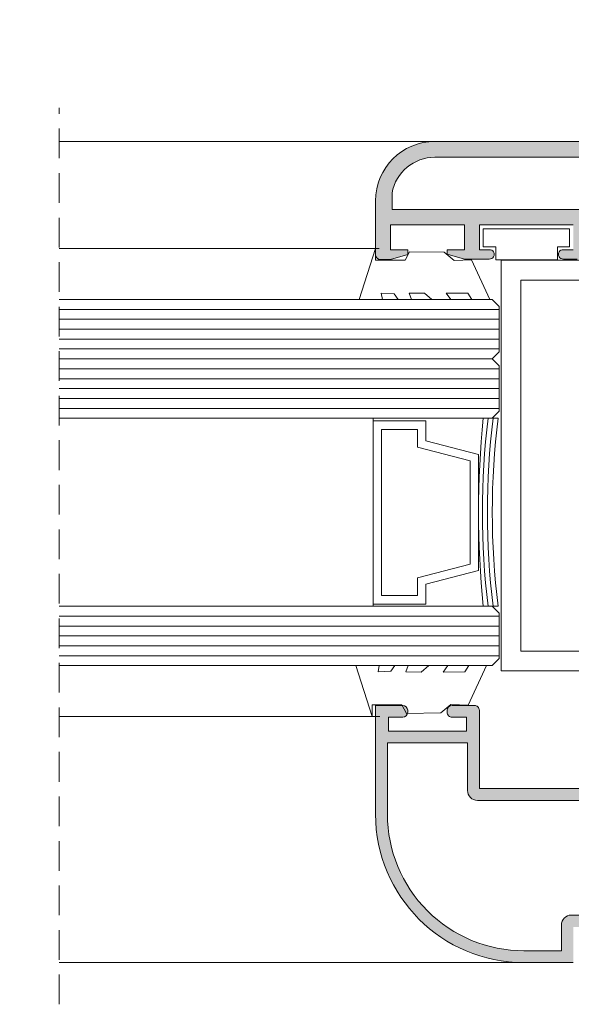
# Model space of a CAD drawing. Units: millimetres. Extents: x 3885 to 9190, y -2425 to -504.
# Drawn here: x 4075 to 4102, y -627 to -578 of the extents above; entities that cross this region are included whole.
import ezdxf

# ---------------------------------------------------------------- set-up
doc = ezdxf.new("R2010")
doc.units = ezdxf.units.MM
doc.linetypes.add('DASHED', pattern=[19.049999999999997, 12.7, -6.35])
doc.linetypes.add('DASHEDX2', pattern=[1.5, 1, -0.5])
for name, color, linetype, lineweight in [('ACESSORIO', 7, 'Continuous', 9), ('COMPLEMENTO VIDRO', 7, 'Continuous', 5), ('LINHAS SECUNDÁRIAS', 7, 'Continuous', 15), ('PERFIL', 7, 'Continuous', 9), ('TEXTO COTAS', 7, 'Continuous', 25), ('TRACEJADO', 7, 'DASHED', 9), ('VEDANTES', 7, 'Continuous', 15)]:
    doc.layers.add(name, color=color, linetype=linetype, lineweight=lineweight)
doc.layers.add('VIDRO', color=7, linetype='Continuous', lineweight=5, true_color=0x00d900)
doc.layers.add('VIDRO LIMITE', color=7, linetype='Continuous', lineweight=13, true_color=0x003100)
doc.styles.add('TEXTO COTAS', font='ARIAL.TTF', dxfattribs={"height": 2.1})
doc.dimstyles.new('ISO-25', dxfattribs={"dimtxt": 2.7, "dimasz": 2.7, "dimexe": 1.25, "dimexo": 0.625, "dimtad": 1, "dimtxsty": 'TEXTO COTAS', "dimcen": 2.7, "dimclrd": 256, "dimclre": 256, "dimadec": 0, "dimazin": 0, "dimtfac": 1, "dimtmove": 0, "dimatfit": 3, "dimfxl": 0, "dimarcsym": 0})

# ---------------------------------------------------------------- blocks, each defined once
blk = doc.blocks.new('*D5')
at = {"layer": 'DEFPOINTS', "color": 0}
for p in [(3991.910363466463, -562.565094163413), (3991.910363466463, -583.8182276037969), (4281.554542461237, -583.8182276037969)]:
    blk.add_point(p, dxfattribs=at)
at = {"layer": 'TEXTO COTAS', "color": 128, "lineweight": -2, "true_color": 0x004d40}
for p, q in [((3991.910363466463, -583.1932276037969), (3991.910363466463, -561.315094163413)), ((4281.554542461237, -583.1932276037969), (4281.554542461237, -561.315094163413)), ((4278.854542461238, -562.565094163413), (3994.610363466462, -562.565094163413))]:
    blk.add_line(p, q, dxfattribs=at)
at = {"layer": 'TEXTO COTAS', "color": 128, "true_color": 0x004d40}
for points in [[(3994.610363466462, -562.115094163413), (3994.610363466462, -563.0150941634131), (3991.910363466463, -562.565094163413)], [(4278.854542461238, -562.115094163413), (4278.854542461238, -563.0150941634131), (4281.554542461237, -562.565094163413)]]:
    blk.add_solid(points, dxfattribs=at)
at = {"layer": 'TEXTO COTAS', "insert": (4136.904442652993, -560.8900941634131), "char_height": 2.1, "attachment_point": 5, "style": 'TEXTO COTAS'}
blk.add_mtext('L', dxfattribs=at)

msp = doc.modelspace()

# ---------------------------------------------------------------- hatches: boundary and pattern name
at = {"layer": 'PERFIL'}
h = msp.add_hatch(color=256, dxfattribs=at)
edge = h.paths.add_edge_path(flags=16)
edge.add_arc((4103.115864269065, -587.517493663067), 0.2499999999977263, -3.126956471533049e-10, 89.99999999979161, ccw=False)
edge.add_line((4103.365864269063, -587.5174936630683), (4103.365864269063, -588.2202797998034))
edge.add_line((4103.365864269063, -588.2202797998034), (4107.566126116455, -588.2202797998034))
edge.add_line((4107.566126116455, -588.2202797998034), (4107.566126116455, -587.4680850444165))
edge.add_line((4107.566126116455, -587.4680850444165), (4108.366126116454, -587.4680850444165))
edge.add_line((4108.366126116454, -587.4680850444165), (4108.366126116454, -588.2202797998034))
edge.add_line((4108.366126116454, -588.2202797998034), (4124.166087012154, -588.2202797998034))
edge.add_line((4124.166087012154, -588.2202797998034), (4124.166126116454, -584.6187894149598))
edge.add_line((4124.166126116454, -584.6187894149598), (4108.366126116454, -584.6187894149598))
edge.add_line((4108.366126116454, -584.6187894149598), (4108.366126116454, -585.3680850444171))
edge.add_line((4108.366126116454, -585.3680850444171), (4107.56635035913, -585.3680850444171))
edge.add_line((4107.56635035913, -585.3680850444171), (4107.56635035913, -584.6187894149598))
edge.add_line((4107.56635035913, -584.6187894149598), (4095.566126116455, -584.6187894149598))
edge.add_arc((4095.566126116455, -586.8187894149612), 2.20000000000141, 90, 169.6959409894843)
edge.add_line((4093.401606905618, -586.4252711994714), (4093.401606905618, -587.2674936630692))
edge.add_line((4093.401606905618, -587.2674936630692), (4103.115864269066, -587.2674936630692))
edge = h.paths.add_edge_path()
edge.add_arc((4107.548509998015, -590.1692436868694), 0.1000000000008185, 270.0000000005211, 331.69453482655535, ccw=False)
edge.add_line((4107.548509998016, -590.2692436868701), (4106.841348859545, -590.2692436868701))
edge.add_line((4106.841348859545, -590.2692436868701), (4106.84152386727, -590.2680976739639))
edge.add_arc((4106.856619867922, -590.1692436868695), 0.1000000000006988, 90.07587009301761, 261.31743557158677, ccw=False)
edge.add_line((4106.856487449668, -590.069243774542), (4107.371277908556, -589.1720719381601))
edge.add_line((4107.371277908556, -589.1720719381601), (4107.371225077301, -589.172039095386))
edge.add_arc((4107.286297785812, -589.1192436868687), 0.1000000000003291, 328.1326754516894, 447.1084054014486)
edge.add_line((4107.29134242836, -589.0193710100166), (4107.291348859542, -589.0192436868692))
edge.add_line((4107.291348859542, -589.0192436868692), (4105.048787793761, -589.0192436868692))
edge.add_arc((4104.898795902286, -589.0176840421433), 0.1499999999998417, 359.4042488629115, 540.0000000001303)
edge.add_line((4104.748795902286, -589.0176840421436), (4104.748795902286, -589.1676840421414))
edge.add_line((4104.748795902286, -589.1676840421414), (4104.755220153313, -589.1676840421414))
edge.add_arc((4104.905220153315, -589.1676840421409), 0.1500000000023647, 180.0000000002171, 277.0594720001773)
edge.add_line((4104.923655081739, -589.3165469099577), (4104.932278773407, -589.3145845315403))
edge.add_line((4104.932278773407, -589.3145845315403), (4105.264476606992, -590.2237575497647))
edge.add_arc((4105.298795902283, -590.3176840421432), 0.09999999999914261, -70.96019130682362, 110.0715258641516, ccw=False)
edge.add_line((4105.331418403812, -590.4122132566426), (4105.328675824896, -590.409774980546))
edge.add_line((4105.328675824896, -590.409774980546), (4103.723890353062, -591.0176482653333))
edge.add_arc((4103.72061441613, -590.8676840421418), 0.1500000000006286, 165.6054125470286, 271.25141522827636, ccw=False)
edge.add_line((4103.575323418669, -590.8303942840712), (4103.576662105932, -590.8254433016036))
edge.add_line((4103.576662105932, -590.8254433016036), (4103.716295902284, -590.3176840421438))
edge.add_line((4103.716295902284, -590.3176840421438), (4103.823795902283, -590.3176840421438))
edge.add_line((4103.823795902283, -590.3176840421438), (4104.102494127137, -590.2015597817863))
edge.add_line((4104.102494127137, -590.2015597817863), (4104.102440741945, -590.2013747322235))
edge.add_arc((4103.963847215313, -589.720966744804), 0.5000000000006949, 286.0923907553636, 376.5090631747278)
edge.add_line((4104.443234613658, -589.5788832401022), (4104.442955354809, -589.5789660083947))
edge.add_line((4104.442955354809, -589.5789660083947), (4104.285082871391, -589.14740348541))
edge.add_line((4104.285082871391, -589.14740348541), (4104.28222166591, -589.1467608947787))
edge.add_arc((4104.068039537739, -589.2632774625972), 0.2438239008049508, 28.5464983182121, 90.39729288669224)
edge.add_line((4104.066348859544, -589.0194594234554), (4103.365864269063, -588.9752711994724))
edge.add_line((4103.365864269063, -588.9752711994724), (4103.015864269064, -589.296254170441))
edge.add_line((4103.015864269064, -589.296254170441), (4103.015864269064, -589.5174936630692))
edge.add_arc((4102.765864269065, -589.5174936630688), 0.2499999999990905, 269.99999999979156, 359.9999999998958, ccw=False)
edge.add_line((4102.765864269064, -589.7674936630683), (4102.065864269067, -589.7674936630683))
edge.add_arc((4102.053364269067, -589.529993663069), 0.2378287198797694, 86.98721249585122, 273.0127875041488, ccw=False)
edge.add_line((4102.065864269067, -589.2924936630698), (4102.565864269063, -589.2924936630698))
edge.add_line((4102.565864269063, -589.2924936630698), (4102.565864269063, -588.0424936630689))
edge.add_line((4102.565864269063, -588.0424936630689), (4097.815864269067, -588.0424936630689))
edge.add_line((4097.815864269067, -588.0424936630689), (4097.815864269067, -589.2924936630698))
edge.add_line((4097.815864269067, -589.2924936630698), (4098.315864269067, -589.2924936630698))
edge.add_arc((4098.328364269067, -589.529993663069), 0.2378287198797694, -93.01278750414878, 93.01278750414878, ccw=False)
edge.add_line((4098.315864269067, -589.7674936630683), (4097.065864269067, -589.7674936630683))
edge.add_line((4097.065864269067, -589.7674936630683), (4096.190864269063, -589.5174936630692))
edge.add_line((4096.190864269063, -589.5174936630692), (4096.190864269063, -589.2924936630698))
edge.add_line((4096.190864269063, -589.2924936630698), (4097.065864269067, -589.2924936630698))
edge.add_line((4097.065864269067, -589.2924936630698), (4097.065864269067, -588.0424936630689))
edge.add_line((4097.065864269067, -588.0424936630689), (4093.315864269067, -588.0424936630689))
edge.add_line((4093.315864269067, -588.0424936630689), (4093.315864269067, -589.2924936630698))
edge.add_line((4093.315864269067, -589.2924936630698), (4094.190864269067, -589.2924936630698))
edge.add_line((4094.190864269067, -589.2924936630698), (4094.190864269067, -589.5424936630689))
edge.add_line((4094.190864269067, -589.5424936630689), (4093.315864269067, -589.792493663068))
edge.add_line((4093.315864269067, -589.792493663068), (4092.815864269063, -589.792493663068))
edge.add_arc((4092.815864269065, -589.5424936630702), 0.2499999999977263, 179.9999999996873, 269.99999999968736, ccw=False)
edge.add_line((4092.565864269067, -589.5424936630689), (4092.565864269067, -586.8184005117828))
edge.add_arc((4095.565864269067, -586.8184005117828), 3, 90, 180, ccw=False)
edge.add_line((4095.565864269067, -583.8184005117828), (4135.215901873778, -583.8184005117828))
edge.add_arc((4135.215901873778, -584.0684005117837), 0.2500000000009095, -2.0838797354372218e-10, 89.99999999979161, ccw=False)
edge.add_line((4135.465901873778, -584.0684005117846), (4135.465901873778, -585.5684005117846))
edge.add_arc((4135.215901873779, -585.5684005117841), 0.2499999999990905, 269.99999999979156, 359.9999999998958, ccw=False)
edge.add_line((4135.215901873778, -585.8184005117837), (4134.715901873778, -585.8184005117837))
edge.add_line((4134.715901873778, -585.8184005117837), (4133.840901873778, -585.5684005117846))
edge.add_line((4133.840901873778, -585.5684005117846), (4133.840901873778, -585.3184005117828))
edge.add_line((4133.840901873778, -585.3184005117828), (4134.715901873778, -585.3184005117828))
edge.add_line((4134.715901873778, -585.3184005117828), (4134.715901873778, -584.5684005117828))
edge.add_line((4134.715901873778, -584.5684005117828), (4130.965901873778, -584.5684005117828))
edge.add_line((4130.965901873778, -584.5684005117828), (4130.965901873778, -585.3184005117828))
edge.add_line((4130.965901873778, -585.3184005117828), (4131.840901873778, -585.3184005117828))
edge.add_line((4131.840901873778, -585.3184005117828), (4131.840901873778, -585.5684005117846))
edge.add_line((4131.840901873778, -585.5684005117846), (4130.965901873778, -585.8184005117837))
edge.add_line((4130.965901873778, -585.8184005117837), (4130.465901873778, -585.8184005117837))
edge.add_arc((4130.465901873778, -585.5684005117841), 0.2499999999995453, 180.0000000001042, 270.00000000020844, ccw=False)
edge.add_line((4130.215901873778, -585.5684005117846), (4130.215901873778, -584.6187894149598))
edge.add_line((4130.215901873778, -584.6187894149598), (4124.966126116457, -584.6187894149598))
edge.add_line((4124.966126116457, -584.6187894149598), (4124.965861887622, -588.2201764257998))
edge.add_line((4124.965861887622, -588.2201764257998), (4127.215825164765, -588.2202797998034))
edge.add_line((4127.215825164765, -588.2202797998034), (4127.215825164765, -589.7694594234554))
edge.add_line((4127.215825164765, -589.7694594234554), (4126.465825164765, -589.7694594234554))
edge.add_line((4126.465825164765, -589.7694594234554), (4126.465825164765, -589.0192436868692))
edge.add_line((4126.465825164765, -589.0192436868692), (4124.715825164762, -589.0192436868692))
edge.add_arc((4124.726839371716, -589.2698440869322), 0.2508423275018172, 92.51660290989771, 151.0227772464433)
edge.add_line((4124.507399401138, -589.1483205395043), (4124.504538195657, -589.1489631301356))
edge.add_line((4124.504538195657, -589.1489631301356), (4124.346665712239, -589.5805256531203))
edge.add_line((4124.346665712239, -589.5805256531203), (4124.346386453386, -589.5804428848278))
edge.add_arc((4124.825773851733, -589.7225263895277), 0.5000000000018873, 163.4909368255312, 253.9076092448944)
edge.add_line((4124.687180325103, -590.2029343769491), (4124.687126939911, -590.2031194265146))
edge.add_line((4124.687126939911, -590.2031194265146), (4124.965825164765, -590.3192436868694))
edge.add_line((4124.965825164765, -590.3192436868694), (4125.073325164763, -590.3192436868694))
edge.add_line((4125.073325164763, -590.3192436868694), (4125.212958961116, -590.8270029463292))
edge.add_line((4125.212958961116, -590.8270029463292), (4125.214297648379, -590.8319539287968))
edge.add_arc((4125.069006650918, -590.8692436868674), 0.1500000000010005, -91.2514152282763, 14.394587452971393, ccw=False)
edge.add_line((4125.065730713986, -591.0192079100589), (4123.460945242148, -590.4113346252716))
edge.add_line((4123.460945242148, -590.4113346252716), (4123.458202663236, -590.4137729013682))
edge.add_arc((4123.490825164765, -590.3192436868688), 0.09999999999933669, 69.92847413584838, 250.9601913068235, ccw=False)
edge.add_line((4123.525144460056, -590.2253171944903), (4123.857342293637, -589.3161441762659))
edge.add_line((4123.857342293637, -589.3161441762659), (4123.865965985309, -589.3181065546833))
edge.add_arc((4123.884400913733, -589.1692436868694), 0.1499999999991292, 262.9405279996839, 359.9999999998697)
edge.add_line((4124.034400913732, -589.1692436868698), (4124.040825164766, -589.1692436868698))
edge.add_line((4124.040825164766, -589.1692436868698), (4124.040825164766, -589.0192436868692))
edge.add_arc((4123.890825164764, -589.0192436868692), 0.1500000000014552, 0, 180)
edge.add_line((4123.740825164763, -589.0192436868692), (4121.490825164763, -589.0192436868692))
edge.add_line((4121.490825164763, -589.0192436868692), (4121.490831595949, -589.0193710100166))
edge.add_arc((4121.495876238497, -589.1192436868687), 0.1000000000001835, 92.89159459855134, 211.8673245483106)
edge.add_line((4121.410948947008, -589.172039095386), (4121.410896115749, -589.1720719381601))
edge.add_line((4121.410896115749, -589.1720719381601), (4121.925686574641, -590.069243774542))
edge.add_arc((4121.925554156385, -590.1692436868694), 0.1000000000004728, -81.31743557262678, 89.92412990594022, ccw=False)
edge.add_line((4121.940650157036, -590.2680976739639), (4121.940825164764, -590.2692436868701))
edge.add_line((4121.940825164764, -590.2692436868701), (4121.233664026289, -590.2692436868701))
edge.add_arc((4121.23366402629, -590.1692436868694), 0.1000000000007049, 208.3054651734446, 269.9999999994789, ccw=False)
edge.add_line((4121.145620813442, -590.2166609060159), (4121.145516506944, -590.2165518299744))
edge.add_line((4121.145516506944, -590.2165518299744), (4120.672273467606, -589.3950748301177))
edge.add_arc((4120.022399498077, -589.7694594234556), 0.7500000000000635, 29.94572819588996, 90.00000000013894)
edge.add_line((4120.022399498075, -589.0194594234554), (4108.759589073039, -589.0194594234554))
edge.add_arc((4108.759589073038, -589.7694594234539), 0.7499999999985221, 89.99999999993052, 150.0639851494598)
edge.add_line((4108.109651643483, -589.3951850085377), (4107.636657517365, -590.2165518299744))
edge.add_line((4107.636657517365, -590.2165518299744), (4107.636553210863, -590.2166609060159))
h = msp.add_hatch(color=256, dxfattribs=at)
edge = h.paths.add_edge_path()
edge.add_line((4099.283734824314, -617.1182187290187), (4099.233734824315, -617.1182187290187))
edge.add_line((4099.233734824315, -617.1182187290187), (4104.402852789959, -617.1182187290187))
edge.add_arc((4104.402852789959, -616.6060866946632), 0.5121320343555453, 270, 405.000000000036)
edge.add_line((4104.764984824315, -616.2439546603073), (4104.177116858669, -615.6560866946629))
edge.add_arc((4103.964984824313, -615.8682187290192), 0.300000000000115, 45.00000000006141, 225.0000000000614)
edge.add_line((4103.752852789958, -616.0803507633755), (4104.020010077484, -616.3475080509015))
edge.add_arc((4103.949299399365, -616.4182187290196), 0.09999999999934162, -90.00000000052108, 44.999999999907914, ccw=False)
edge.add_line((4103.949299399364, -616.5182187290193), (4099.283734824314, -616.5182187290193))
edge.add_line((4099.283734824314, -616.5182187290193), (4097.814984824314, -616.5182187290193))
edge.add_line((4097.814984824314, -616.5182187290193), (4097.814984824314, -614.21821872902))
edge.add_line((4097.814984824314, -614.21821872902), (4097.814984824314, -613.6182187290206))
edge.add_line((4097.814984824314, -613.6182187290206), (4097.814984824314, -612.5682187290195))
edge.add_arc((4097.564984824315, -612.5682187290199), 0.2499999999990905, 1.042204158025757e-10, 90.00000000020843)
edge.add_line((4097.564984824314, -612.3182187290204), (4096.439984824314, -612.3182187290204))
edge.add_arc((4096.439984824313, -612.5682187290199), 0.2499999999995453, 89.99999999979156, 179.9999999998958)
edge.add_line((4096.189984824314, -612.5682187290195), (4096.189984824314, -612.6682187290207))
edge.add_arc((4096.439984824313, -612.6682187290203), 0.2499999999990905, 180.0000000001042, 270.0000000002084)
edge.add_line((4096.439984824314, -612.9182187290198), (4097.164984824312, -612.9182187290198))
edge.add_line((4097.164984824312, -612.9182187290198), (4097.164984824312, -613.5682187290213))
edge.add_line((4097.164984824312, -613.5682187290213), (4097.164984824312, -613.6182187290206))
edge.add_line((4097.164984824312, -613.6182187290206), (4093.214984824312, -613.6182187290206))
edge.add_line((4093.214984824312, -613.6182187290206), (4093.214984824312, -612.9182187290198))
edge.add_line((4093.214984824312, -612.9182187290198), (4093.939984824314, -612.9182187290198))
edge.add_arc((4093.939984824314, -612.6682187290203), 0.2499999999995453, 269.9999999998957, 359.9999999998958)
edge.add_line((4094.189984824314, -612.6682187290207), (4094.189984824314, -612.5682187290195))
edge.add_arc((4093.939984824314, -612.5682187290199), 0.2499999999995453, 1.042204158023861e-10, 90.00000000010422)
edge.add_line((4093.939984824314, -612.3182187290204), (4092.564984824314, -612.3182187290204))
edge.add_line((4092.564984824314, -612.3182187290204), (4092.564984824314, -617.8182187290195))
edge.add_arc((4100.064984824314, -617.8182187290195), 7.5, 180, 270)
edge.add_line((4100.064984824314, -625.3182187290195), (4102.564984824314, -625.3182187290195))
edge.add_line((4102.564984824314, -625.3182187290195), (4102.564984824314, -623.5182187290211))
edge.add_line((4102.564984824314, -623.5182187290211), (4103.614984824313, -623.5182187290211))
edge.add_line((4103.614984824313, -623.5182187290211), (4104.039984824312, -623.9432187290204))
edge.add_line((4104.039984824312, -623.9432187290204), (4104.776900342824, -623.4707724161135))
edge.add_arc((4104.614984824313, -623.2182187290186), 0.2999999999997137, 302.6644708346479, 450)
edge.add_line((4104.614984824313, -622.9182187290189), (4102.464984824315, -622.9182187290189))
edge.add_arc((4102.464984824315, -623.4182187290194), 0.5000000000004547, 90, 180.0000000000521)
edge.add_line((4101.964984824315, -623.4182187290198), (4101.964984824315, -624.71821872902))
edge.add_line((4101.964984824315, -624.71821872902), (4100.064984824314, -624.71821872902))
edge.add_arc((4100.064984824313, -617.818218729019), 6.900000000001, 180.0000000000038, 270.0000000000075, ccw=False)
edge.add_line((4093.164984824312, -617.8182187290195), (4093.164984824312, -614.21821872902))
edge.add_line((4093.164984824312, -614.21821872902), (4097.214984824315, -614.21821872902))
edge.add_line((4097.214984824315, -614.21821872902), (4097.214984824315, -616.6182187290206))
edge.add_arc((4097.714984824313, -616.6182187290215), 0.4999999999972715, 179.9999999998958, 269.9999999998957)
edge.add_line((4097.714984824312, -617.1182187290187), (4099.283734824314, -617.1182187290187))

# ---------------------------------------------------------------- linework, layer by layer
at = {"layer": 'ACESSORIO', "linetype": 'Continuous', "elevation": 6.310368939999957e-08}
msp.add_lwpolyline([(4102.370323725076, -589.1453344943548), (4102.370323725076, -588.2300583004071), (4098.011404813054, -588.2300583004071), (4098.011404813054, -589.1453344943548), (4098.652423664591, -589.1453344943548), (4098.652423664591, -589.8043344921152), (4101.765936112786, -589.8043344921152), (4101.765936112786, -589.1453344943548), (4102.370323725076, -589.1453344943548)], dxfattribs=at)
at = {"layer": 'ACESSORIO', "elevation": 9.465553409999956e-08}
msp.add_lwpolyline([(4098.912763417467, -594.2903077217679), (4098.912763417467, -610.5742543311753), (4104.937763417469, -610.5742543311753), (4104.937763417469, -609.5742543311762), (4099.912763417467, -609.5742543311762), (4099.912763417467, -590.8242543311762), (4104.240318161201, -590.8242543311762), (4104.240318161201, -589.8242543311744), (4098.912763417467, -589.8242543311744), (4098.912763417467, -594.2903077217679)], dxfattribs=at)
at = {"layer": 'COMPLEMENTO VIDRO', "elevation": 6.310368939999957e-08}
msp.add_lwpolyline([(4098.76276341747, -607.3094586659918), (4092.437763417469, -607.3094586659918), (4092.437763417469, -607.1969586659934), (4095.10651341747, -607.1969586659934), (4095.10651341747, -606.1969586659916), (4097.775263417467, -605.5094586659934), (4097.775263417467, -599.6344586659916), (4095.10651341747, -598.9469586659934), (4095.10651341747, -597.9469586659916), (4092.437763417469, -597.9469586659916), (4092.437763417469, -597.8094586659909), (4098.76276341747, -597.8094586659909)], dxfattribs=at)
for points in [[(4095.10651341747, -607.1969586659934), (4092.437763417469, -607.1969586659934), (4092.437763417469, -597.9469586659916), (4095.10651341747, -597.9469586659916), (4095.10651341747, -598.9469586659934), (4097.775263417467, -599.6344586659916), (4097.775263417467, -605.5094586659934), (4095.10651341747, -606.1969586659916)], [(4094.681513417467, -606.7719586659941), (4092.862763417468, -606.7719586659941), (4092.862763417468, -598.3719586659909), (4094.681513417467, -598.3719586659909), (4094.681513417467, -599.2763496300104), (4097.350263417467, -599.9638496300113), (4097.350263417467, -605.1800677019737), (4094.681513417467, -605.8675677019746)]]:
    msp.add_lwpolyline(points, close=True, dxfattribs=at)
at = {"layer": 'COMPLEMENTO VIDRO'}
for centre, radius, start, end in [((4146.104245109733, -602.5594586659927, 6.310368939999957e-08), 48.32898330878955, 174.3595951346667, 185.6404048653333), ((4137.155885763203, -602.5594586659927, 6.310368939999957e-08), 39.18584164076577, 173.0376412130884, 186.9623587869116), ((4137.155885763203, -602.5594586659927, 6.310368939999957e-08), 38.93584164076578, 172.9927136672448, 187.0072863327552), ((4137.155885763203, -602.5594586659927, 6.310368939999957e-08), 38.68584164076578, 172.9472010347191, 187.052798965386)]:
    msp.add_arc(centre, radius, start, end, dxfattribs=at)
at = {"layer": 'LINHAS SECUNDÁRIAS'}
for p, q in [((4095.565864269067, -583.8184005117828, 6.310368939999915e-08), (4076.564984824314, -583.8184005117828, 6.310368939999915e-08)), ((4092.744568823591, -589.2304798171162, 6.310368939999957e-08), (4076.564984824314, -589.2304798171162, -1.451871438146274e-07)), ((4076.564984824314, -612.8844586660034, 3.155184469999958e-08), (4092.784135212796, -612.8844586659925, 3.155184469999958e-08)), ((4100.064984824314, -625.3182187290195, 6.310368939999915e-08), (4076.564984824314, -625.318227603796, 6.310368939999915e-08))]:
    msp.add_line(p, q, dxfattribs=at)
at = {"layer": 'PERFIL', "elevation": 6.310368939999957e-08}
for points in [[(4102.565864269063, -588.0424936630689), (4097.815864269067, -588.0424936630689), (4097.815864269067, -589.2924936630698), (4098.315864269067, -589.2924936630698, -1.054015662655967), (4098.315864269067, -589.7674936630683), (4097.065864269067, -589.7674936630683), (4096.190864269063, -589.5174936630692), (4096.190864269063, -589.2924936630698), (4097.065864269067, -589.2924936630698), (4097.065864269067, -588.0424936630689), (4093.315864269067, -588.0424936630689), (4093.315864269067, -589.2924936630698), (4094.190864269067, -589.2924936630698), (4094.190864269067, -589.5424936630689), (4093.315864269067, -589.792493663068), (4092.815864269063, -589.792493663068, -0.4142135623730951), (4092.565864269067, -589.5424936630689), (4092.565864269067, -586.8184005117828, -0.4142135623730951), (4095.565864269067, -583.8184005117828), (4135.215901873778, -583.8184005117828, -0.4142135623730951)], [(4102.765864269064, -589.7674936630683), (4102.065864269067, -589.7674936630683, -1.054015662655967), (4102.065864269067, -589.2924936630698), (4102.565864269063, -589.2924936630698)], [(4103.949299399364, -616.5182187290193), (4099.283734824314, -616.5182187290193), (4097.814984824314, -616.5182187290193), (4097.814984824314, -614.21821872902), (4097.814984824314, -613.6182187290206), (4097.814984824314, -612.5682187290195, 0.4142135623730951), (4097.564984824314, -612.3182187290204), (4096.439984824314, -612.3182187290204, 0.4142135623730951), (4096.189984824314, -612.5682187290195), (4096.189984824314, -612.6682187290207, 0.4142135623730951), (4096.439984824314, -612.9182187290198), (4097.164984824312, -612.9182187290198), (4097.164984824312, -613.5682187290213), (4097.164984824312, -613.6182187290206), (4093.214984824312, -613.6182187290206), (4093.214984824312, -612.9182187290198), (4093.939984824314, -612.9182187290198, 0.4142135623730951), (4094.189984824314, -612.6682187290207), (4094.189984824314, -612.5682187290195, 0.4142135623730951), (4093.939984824314, -612.3182187290204), (4092.564984824314, -612.3182187290204), (4092.564984824314, -617.8182187290195, 0.4142135623730951), (4100.064984824314, -625.3182187290195), (4102.564984824314, -625.3182187290195)], [(4104.614984824313, -622.9182187290189), (4102.464984824315, -622.9182187290189, 0.4142135623730951), (4101.964984824315, -623.4182187290198), (4101.964984824315, -624.71821872902), (4100.064984824314, -624.71821872902, -0.4142135623730951), (4093.164984824312, -617.8182187290195), (4093.164984824312, -614.21821872902), (4097.214984824315, -614.21821872902), (4097.214984824315, -616.6182187290206, 0.4142135623730951), (4097.714984824312, -617.1182187290187), (4099.283734824314, -617.1182187290187), (4099.233734824315, -617.1182187290187), (4104.402852789959, -617.1182187290187, 0.6681786379192785)]]:
    msp.add_lwpolyline(points, format="xyb", dxfattribs=at)
msp.add_lwpolyline([(4103.115864269066, -587.2674936630692, -0.4142135623730951), (4103.365864269063, -587.5174936630683), (4103.365864269063, -588.2202797998034), (4107.566126116455, -588.2202797998034), (4107.566126116455, -587.4680850444165), (4108.366126116454, -587.4680850444165), (4108.366126116454, -588.2202797998034), (4124.166087012154, -588.2202797998034), (4124.166126116454, -584.6187894149598), (4108.366126116454, -584.6187894149598), (4108.366126116454, -585.3680850444171), (4107.56635035913, -585.3680850444171), (4107.56635035913, -584.6187894149598), (4095.566126116455, -584.6187894149598, 0.3624684961167637), (4093.401606905618, -586.4252711994714), (4093.401606905618, -587.2674936630692)], format="xyb", close=True, dxfattribs=at)
at = {"layer": 'TRACEJADO', "linetype": 'DASHEDX2', "lineweight": 13, "ltscale": 1.5}
msp.add_line((4076.564984824314, -627.4250467070906, 6.310368939999915e-08), (4076.564984824314, -582.1196057584175, 6.310368939999915e-08), dxfattribs=at)
at = {"layer": 'VEDANTES', "elevation": 6.310368939999957e-08}
for points in [[(4092.565864269067, -589.2333653922697), (4091.728364269065, -591.8083653922704), (4092.915864269065, -591.8083653922704), (4092.853364269065, -591.4958653922722), (4093.503364269067, -591.5208653922718), (4093.703364269064, -591.8083653922704), (4094.378364269067, -591.8083653922704), (4094.265864269064, -591.4958653922722), (4095.040864269065, -591.4833653922697), (4095.415864269065, -591.8083653922704), (4096.378364269063, -591.8083653922704), (4096.140864269064, -591.4833653922697), (4097.240864269066, -591.4958653922722), (4097.440864269067, -591.8083653922704), (4098.340864269065, -591.8083653922704), (4097.415864269065, -589.8083653922722), (4096.540864269065, -589.8458653922717), (4096.028364269065, -589.4208653922697), (4094.290864269065, -589.39586539227), (4094.065864269067, -589.8208653922693), (4092.565864269067, -589.8208653922693)], [(4092.401959979385, -612.8844586659925), (4091.564459979383, -610.3094586659918), (4092.751959979383, -610.3094586659918), (4092.689459979383, -610.6219586659927), (4093.339459979385, -610.596958665993), (4093.539459979385, -610.3094586659918), (4094.214459979381, -610.3094586659918), (4094.101959979385, -610.6219586659927), (4094.876959979383, -610.6344586659925), (4095.251959979383, -610.3094586659918), (4096.214459979385, -610.3094586659918), (4095.976959979385, -610.6344586659925), (4097.07695997938, -610.6219586659927), (4097.276959979385, -610.3094586659918), (4098.176959979382, -610.3094586659918), (4097.251959979383, -612.3094586659927), (4096.376959979383, -612.2719586659932), (4095.864459979382, -612.6969586659925), (4094.126959979383, -612.7219586659921), (4093.901959979385, -612.2969586659929), (4092.401959979385, -612.2969586659929)]]:
    msp.add_lwpolyline(points, close=True, dxfattribs=at)
at = {"layer": 'VIDRO', "elevation": 6.310368939999957e-08}
for points in [[(4098.812763417469, -592.3094586659918), (4076.564984824314, -592.3094586659918)], [(4098.812763417469, -592.8094586659927), (4076.564984824314, -592.8094586659927)], [(4098.812763417469, -593.3094586659909), (4076.564984824314, -593.3094586659909)], [(4098.812763417469, -593.8094586659918), (4076.564984824314, -593.8094586659918)], [(4098.812763417469, -594.3094586659927), (4076.564984824314, -594.3094586659927)], [(4098.459210026873, -594.8094586659909), (4076.564984824314, -594.8094586659909)], [(4098.812763417469, -595.3094586659918), (4076.564984824314, -595.3094586659918)], [(4098.812763417469, -595.8094586659927), (4076.564984824314, -595.8094586659927)], [(4098.812763417469, -596.3094586659909), (4076.564984824314, -596.3094586659909)], [(4098.812763417469, -596.8094586659918), (4076.564984824314, -596.8094586659918)], [(4098.812763417469, -597.3094586659927), (4076.564984824314, -597.3094586659927)], [(4098.812763417469, -607.8094586659927), (4076.564984824314, -607.8094586659927)], [(4098.812763417469, -608.3094586659909), (4076.564984824314, -608.3094586659909)], [(4098.812763417469, -608.8094586659918), (4076.564984824314, -608.8094586659918)], [(4098.812763417469, -609.3094586659927), (4076.564984824314, -609.3094586659927)], [(4098.812763417469, -609.8094586659909), (4076.564984824314, -609.8094586659909)]]:
    msp.add_lwpolyline(points, dxfattribs=at)
at = {"layer": 'VIDRO LIMITE'}
for p, q in [((4098.812763417469, -592.1630120565842, 6.310368939999957e-08), (4098.459210026873, -591.8094586659909, 6.310368939999957e-08)), ((4098.812763417469, -594.4559052753975, 6.310368939999957e-08), (4098.459210026873, -594.8094586659909, 6.310368939999957e-08)), ((4098.812763417469, -595.1630120565842, 6.310368939999957e-08), (4098.459210026873, -594.8094586659909, 6.310368939999957e-08)), ((4098.812763417469, -597.4559052753975, 6.310368939999957e-08), (4098.459210026873, -597.8094586659909, 6.310368939999957e-08)), ((4098.812763417469, -607.6630120565851, 6.310368939999957e-08), (4098.459210026873, -607.3094586659918, 6.310368939999957e-08)), ((4098.812763417469, -609.9559052753984, 6.310368939999957e-08), (4098.459210026873, -610.3094586659918, 6.310368939999957e-08))]:
    msp.add_line(p, q, dxfattribs=at)
at = {"layer": 'VIDRO LIMITE', "elevation": 6.310368939999957e-08}
for points in [[(4076.564984824314, -591.8094586659909), (4098.459210026873, -591.8094586659909)], [(4098.812763417469, -592.1630120565842), (4098.812763417469, -594.4559052753975)], [(4076.564984824314, -594.8094586659909), (4098.459210026873, -594.8094586659909)], [(4098.812763417469, -595.1630120565842), (4098.812763417469, -597.4559052753975)], [(4098.459210026873, -597.8094586659909), (4076.564984824314, -597.8094586659909)], [(4076.564984824314, -607.3094586659918), (4098.459210026873, -607.3094586659918)], [(4098.812763417469, -607.6630120565851), (4098.812763417469, -609.9559052753984)], [(4098.459210026873, -610.3094586659918), (4076.564984824314, -610.3094586659918)]]:
    msp.add_lwpolyline(points, dxfattribs=at)

# ---------------------------------------------------------------- dimensions: what is measured, and where the dimension line sits
at = {"layer": 'TEXTO COTAS'}
dim = msp.add_linear_dim(base=(3991.910363466463, -562.565094163413, 6.310368939999915e-08), p1=(4281.554542461237, -583.8182276037969, 6.310368939999915e-08), p2=(3991.910363466463, -583.8182276037969, 6.310368939999915e-08), text='L', dimstyle='ISO-25', override={"dimclrt": 256}, dxfattribs=at)
dim.commit()
dim.dimension.update_dxf_attribs({"geometry": '*D5', "text_midpoint": (4136.904442652993, -562.565094163413, 6.310368939999915e-08), "dimtype": 160})

doc.saveas('drawing.dxf')
